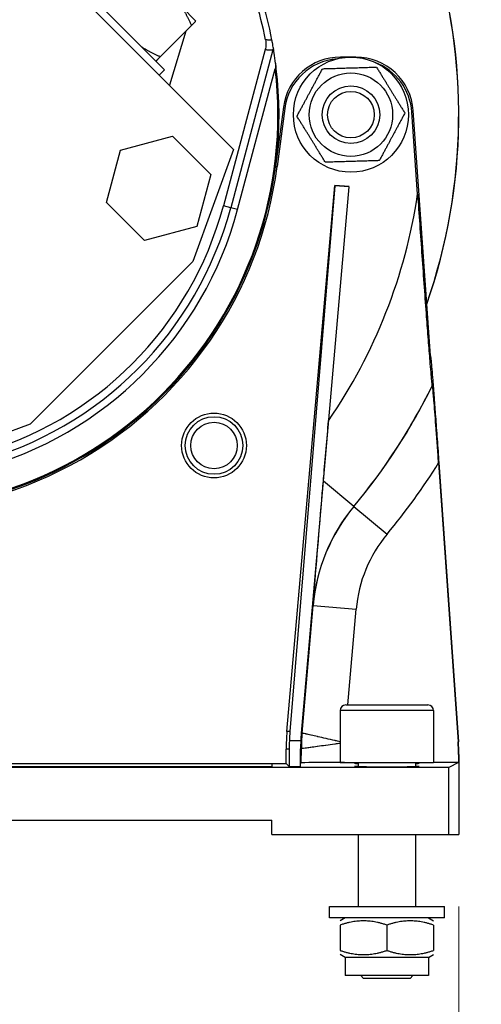
# Model space of a CAD drawing. Units: millimetres. Extents: x 155 to 2090, y 19 to 2724.
# Drawn here: x 923 to 987, y 1137 to 1273 of the extents above; entities that cross this region are included whole.
import ezdxf

# ---------------------------------------------------------------- set-up
doc = ezdxf.new("R2010")
doc.units = ezdxf.units.MM
doc.header["$LTSCALE"] = 10
doc.layers.add('Dimensions(Hillmar_metric)', color=7, linetype='Continuous', lineweight=13)
doc.layers.add('Visible Edges(Hillmar_metric)', color=7, linetype='Continuous', lineweight=25)
doc.layers.add('Visible Tangent Edges(Hillmar_Metric)', color=7, linetype='Continuous', lineweight=25, true_color=0xc0c0c0)
doc.styles.add('Hillmar_metric_Dimensions', font='arial.ttf')
doc.dimstyles.new('DEFAULT-ISO-Method 1b-Hillmar_metric', dxfattribs={"dimscale": 10, "dimtxt": 2, "dimasz": 2.5, "dimexe": 1, "dimexo": 1, "dimgap": 0.25, "dimtad": 1, "dimtih": 1, "dimtoh": 1, "dimrnd": 1e-08, "dimdsep": 46, "dimtxsty": 'Hillmar_metric_Dimensions', "dimcen": 0.09, "dimdle": 8, "dimclrd": 7, "dimclre": 7, "dimclrt": 7, "dimazin": 2, "dimtfac": 0.75, "dimtmove": 0, "dimatfit": 3, "dimfxl": 1, "dimtolj": 1, "dimlwd": 9, "dimlwe": 9, "dimarcsym": 0})

# ---------------------------------------------------------------- blocks, each defined once
blk = doc.blocks.new('*D24')
at = {"layer": 'Defpoints', "color": 0, "linetype": 'Continuous', "transparency": 16777216}
for p in [(823.61, 1160.1), (983.61, 1160.1), (983.61, 1086.57)]:
    blk.add_point(p, dxfattribs=at)
at = {"layer": 'Dimensions(Hillmar_metric)', "color": 7, "linetype": 'Continuous', "lineweight": 9, "transparency": 16777216}
for p, q in [((823.61, 1150.1), (823.61, 1076.57)), ((983.61, 1150.1), (983.61, 1076.57)), ((848.61, 1086.57), (958.61, 1086.57))]:
    blk.add_line(p, q, dxfattribs=at)
at = {"layer": 'Dimensions(Hillmar_metric)', "color": 7, "linetype": 'Continuous', "transparency": 16777216}
for points in [[(848.61, 1090.74), (848.61, 1082.4), (823.61, 1086.57)], [(958.61, 1090.74), (958.61, 1082.4), (983.61, 1086.57)]]:
    blk.add_solid(points, dxfattribs=at)
at = {"layer": 'Dimensions(Hillmar_metric)', "color": 7, "linetype": 'Continuous', "lineweight": 13, "transparency": 16777216, "insert": (903.61, 1099.28), "char_height": 20, "attachment_point": 5, "style": 'Hillmar_metric_Dimensions'}
blk.add_mtext('\\A1;160', dxfattribs=at)
blk = doc.blocks.new('*D25')
at = {"layer": 'Defpoints', "color": 0, "linetype": 'Continuous', "transparency": 16777216}
for p in [(969.31, 1516.82), (982.21, 1160.1), (1048.61, 1160.1)]:
    blk.add_point(p, dxfattribs=at)
at = {"layer": 'Dimensions(Hillmar_metric)', "color": 7, "linetype": 'Continuous', "lineweight": 9, "transparency": 16777216}
for p, q in [((979.31, 1516.82), (1058.61, 1516.82)), ((1048.61, 1491.82), (1048.61, 1351.17)), ((1048.61, 1185.1), (1048.61, 1325.74)), ((992.21, 1160.1), (1058.61, 1160.1))]:
    blk.add_line(p, q, dxfattribs=at)
at = {"layer": 'Dimensions(Hillmar_metric)', "color": 7, "linetype": 'Continuous', "transparency": 16777216}
for points in [[(1044.44, 1491.82), (1052.78, 1491.82), (1048.61, 1516.82)], [(1044.44, 1185.1), (1052.78, 1185.1), (1048.61, 1160.1)]]:
    blk.add_solid(points, dxfattribs=at)
at = {"layer": 'Dimensions(Hillmar_metric)', "color": 7, "linetype": 'Continuous', "lineweight": 13, "transparency": 16777216, "insert": (1048.61, 1338.46), "char_height": 20, "attachment_point": 5, "style": 'Hillmar_metric_Dimensions'}
blk.add_mtext('\\A1;360', dxfattribs=at)

msp = doc.modelspace()

# ---------------------------------------------------------------- linework, layer by layer
at = {"layer": 'Visible Edges(Hillmar_metric)'}
for p, q in [((913.5073, 1294.0409), (952.2808, 1255.2674)), ((924.5604, 1284.4606), (942.7005, 1266.3205)), ((947.056, 1273.1005), (945.0812, 1275.0753)), ((946.4238, 1272.4797), (942.1091, 1268.165)), ((946.4294, 1272.474), (942.1147, 1268.1593)), ((946.4238, 1272.4797), (946.4294, 1272.474)), ((945.6764, 1271.721), (943.3703, 1264.1779)), ((942.1091, 1268.165), (942.1147, 1268.1593)), ((956.6927, 1269.1338), (950.8778, 1247.4323)), ((969.2982, 1268.0976), (967.1525, 1268.0976)), ((942.7005, 1266.3205), (941.9641, 1265.5841)), ((959.2222, 1261.1429), (958.1394, 1252.9187)), ((959.4059, 1260.9334), (958.3471, 1252.8914)), ((977.8793, 1249.0474), (977.0821, 1260.4474)), ((979.6597, 1226.5885), (977.2775, 1260.6568)), ((936.5586, 1255.1674), (943.8084, 1257.1099)), ((943.8084, 1257.1099), (949.1157, 1251.8027)), ((934.616, 1247.9176), (936.5586, 1255.1674)), ((952.2808, 1255.2674), (946.624, 1239.711)), ((949.1157, 1251.8027), (947.1731, 1244.5529)), ((959.7165, 1174.4028), (966.3542, 1250.2719)), ((966.3861, 1250.2339), (960.129, 1174.3848)), ((968.3435, 1250.0618), (961.7051, 1174.185)), ((968.3466, 1250.0976), (966.3542, 1250.2719)), ((966.3542, 1250.2719), (966.3861, 1250.2339)), ((968.3435, 1250.0618), (966.3861, 1250.2339)), ((968.3466, 1250.0976), (968.3435, 1250.0618)), ((939.9233, 1242.6103), (934.616, 1247.9176)), ((947.1731, 1244.5529), (939.9233, 1242.6103)), ((946.624, 1239.711), (923.9966, 1217.0836)), ((923.9966, 1217.0836), (908.4402, 1211.4268)), ((980.8049, 1211.7132), (983.5142, 1172.969)), ((980.8364, 1211.7635), (983.5491, 1172.9702)), ((967.91, 1178.0976), (979.31, 1178.0976)), ((967.11, 1177.2976), (967.11, 1170.0976)), ((980.11, 1177.2976), (980.11, 1170.0976)), ((961.6338, 1173.0976), (960.0526, 1173.0976)), ((959.61, 1169.9405), (959.61, 1171.9625)), ((960.0289, 1171.9442), (960.0289, 1169.5217)), ((961.61, 1169.5217), (961.61, 1172.0061)), ((983.5751, 1171.2254), (983.5751, 1170.0976)), ((983.61, 1171.2266), (983.61, 1160.0976)), ((847.61, 1169.9405), (959.61, 1169.9405)), ((957.61, 1169.9144), (849.61, 1169.9144)), ((957.61, 1169.9144), (957.61, 1169.5217)), ((959.61, 1169.9405), (960.0289, 1169.5217)), ((961.61, 1169.9405), (961.7151, 1170.0457)), ((967.11, 1170.0976), (980.11, 1170.0976)), ((969.61, 1170.0976), (969.61, 1169.5298)), ((977.61, 1170.0976), (977.61, 1169.5298)), ((983.5751, 1170.0976), (980.11, 1170.0976)), ((983.5751, 1170.0976), (982.2136, 1169.4169)), ((982.2136, 1169.4169), (825.0064, 1169.4169)), ((849.61, 1169.5217), (957.61, 1169.5217)), ((960.0289, 1169.5217), (961.61, 1169.5217)), ((982.2136, 1160.0976), (982.2136, 1169.4169)), ((849.61, 1162.0976), (957.61, 1162.0976)), ((957.61, 1160.0976), (957.61, 1162.0976)), ((957.61, 1160.0976), (982.2136, 1160.0976)), ((969.61, 1160.0976), (969.61, 1150.0976)), ((977.61, 1160.0976), (977.61, 1150.0976)), ((982.2136, 1160.0976), (983.61, 1160.0976)), ((965.61, 1150.0976), (981.61, 1150.0976)), ((965.61, 1148.4976), (965.61, 1150.0976)), ((981.61, 1148.4976), (981.61, 1150.0976)), ((981.61, 1148.4976), (965.61, 1148.4976)), ((967.81, 1148.4976), (967.11, 1148.0935)), ((979.41, 1148.4976), (980.11, 1148.0935)), ((967.11, 1147.5129), (967.11, 1143.9823)), ((973.61, 1147.5129), (973.61, 1143.9823)), ((980.11, 1147.5129), (980.11, 1143.9823)), ((967.81, 1142.9976), (967.11, 1143.4018)), ((979.41, 1142.9976), (967.81, 1142.9976)), ((967.81, 1142.9976), (967.81, 1140.4976)), ((979.41, 1142.9976), (980.11, 1143.4018)), ((979.41, 1142.9976), (979.41, 1140.4976)), ((979.41, 1140.4976), (967.81, 1140.4976)), ((970.3768, 1140.0976), (969.9768, 1140.4976)), ((976.8432, 1140.0976), (970.3768, 1140.0976)), ((976.8432, 1140.0976), (977.2432, 1140.4976))]:
    msp.add_line(p, q, dxfattribs=at)
for centre, radius in [((968.61, 1260.0976), 8), ((968.61, 1260.0976), 5.8), ((968.61, 1260.0976), 4.0001), ((968.61, 1260.0976), 4), ((968.61, 1260.0976), 3.2332), ((949.5719, 1214.1357), 4.5), ((949.5719, 1214.1357), 4), ((949.5719, 1214.1357), 3.2332)]:
    msp.add_circle(centre, radius, dxfattribs=at)
for centre, radius, start, end in [((903.61, 1260.0976), 80, 340.793118, 199.206882), ((903.61, 1260.0976), 79.9824, 340.822555, 199.177445), ((903.61, 1260.0976), 55, 10.841817, 23.744515), ((903.61, 1260.0976), 54.1352, 11.063222, 23.388061), ((903.61, 1260.0976), 55, 263.330263, 6.669737), ((903.61, 1260.0976), 55.2095, 243.533338, 352.5), ((903.61, 1260.0976), 48.9352, 285, 345), ((967.91, 1177.2976), 0.8, 90, 180), ((979.31, 1177.2976), 0.8, 0, 90), ((987.6089, 1171.9625), 27.9989, 175, 180), ((988.0278, 1171.9442), 27.9989, 177.63901, 180), ((986.61, 1172.0061), 25, 177.497617, 180), ((958.5789, 1171.2254), 24.9962, 0, 4), ((958.6138, 1171.2266), 24.9962, 0, 4)]:
    msp.add_arc(centre, radius, start, end, dxfattribs=at)
for centre, major_axis, ratio, start_param, end_param in [((967.1547, 1260.0964), (-5.2762, 6.0163), 0.99973061, 5.56337055, 7.00300006), ((969.2959, 1260.0964), (5.4575, 5.8525), 0.99971531, 5.53283575, 7.03353487), ((967.3384, 1259.887), (-5.2762, 6.0163), 0.99973061, 5.64557935, 7.00300006), ((969.1006, 1259.887), (5.4575, 5.8525), 0.99971531, 5.53283575, 6.66519279), ((935.7567, 1262.3456), (64.2984, 4.4962), 0.86604739, 5.40716815, 5.40792266), ((997.0673, 1172.0855), (-37.033, -0.0006), 0.86872553, 6.21163884, 6.25170266), ((994.6833, 1172.0079), (-33.0733, -0.0004), 0.86872556, 6.20732463, 6.24523398), ((967.7149, 1170.0453), (-6, 0), 0.00872687, 4.71238898, 6.27445866), ((973.61, 1169.9842), (-4.5, 0), 0.00872687, 5.80730309, 6.75906758), ((973.61, 1169.9842), (-4.5, 0), 0.00872687, 2.66571043, 3.61747493), ((973.61, 1169.5478), (-4.5, 0), 0.00872687, 5.80730326, 9.90066042)]:
    msp.add_ellipse(centre, major_axis=major_axis, ratio=ratio, start_param=start_param, end_param=end_param, dxfattribs=at)
for points, weights in [([(945.0812, 1275.0753), (945.8064, 1273.9335), (946.4238, 1272.4797)], [1.73098023013, 1.69944641776, 1.6394843536]), ([(946.4294, 1272.474), (946.8476, 1272.8922), (947.056, 1273.1005)], [1.83058246046, 1.89753369589, 1.93274308578]), ([(939.5135, 1269.5075), (940.6552, 1268.7824), (942.1091, 1268.165)], [1.7309811385, 1.69944730959, 1.63948521397]), ([(942.1147, 1268.1593), (941.6965, 1267.7411), (941.4882, 1267.5328)], [1.8305816001, 1.89753280406, 1.93274217741]), ([(964.6649, 1266.4828), (968.416, 1266.5947), (972.1671, 1266.7067)], [1, 1.15470053838, 1]), ([(972.1671, 1266.7067), (974.1397, 1263.5141), (976.1122, 1260.3216)], [1, 1.15470053838, 1]), ([(961.1078, 1259.8737), (962.8863, 1263.1782), (964.6649, 1266.4828)], [1, 1.15470053838, 1]), ([(965.0528, 1253.4886), (963.0803, 1256.6811), (961.1078, 1259.8737)], [1, 1.15470053838, 1]), ([(976.1122, 1260.3216), (974.3336, 1257.017), (972.555, 1253.7125)], [1, 1.15470053838, 1]), ([(972.555, 1253.7125), (968.8039, 1253.6005), (965.0528, 1253.4886)], [1, 1.15470053838, 1]), ([(973.61, 1147.5129), (970.36, 1148.5963), (967.11, 1147.5129)], [1, 1.15470053838, 1]), ([(980.11, 1147.5129), (976.86, 1148.5963), (973.61, 1147.5129)], [1, 1.15470053838, 1]), ([(967.11, 1143.9823), (970.36, 1142.899), (973.61, 1143.9823)], [1, 1.15470053838, 1]), ([(973.61, 1143.9823), (976.86, 1142.899), (980.11, 1143.9823)], [1, 1.15470053838, 1])]:
    msp.add_rational_spline(points, weights, degree=2, dxfattribs=at)
for points, knots in [([(956.7392, 1270.4858), (956.7828, 1270.2623), (956.801, 1270.0347), (956.7853, 1269.5796), (956.7516, 1269.3537), (956.6927, 1269.1338)], [-0.136592967, -0.136592967, -0.136592967, -0.136592967, -0.068296466, -0.068296466, 0, 0, 0, 0]), ([(957.8248, 1269.3577), (957.7977, 1269.5167), (957.7521, 1269.7795), (957.6825, 1270.1554), (957.6708, 1270.2187), (957.6535, 1270.3103), (957.649, 1270.3339), (957.642, 1270.371), (957.6396, 1270.3833), (957.6356, 1270.4047), (957.634, 1270.4129), (957.631, 1270.4286), (957.6296, 1270.4357), (957.6282, 1270.443)], [-0.425777459, -0.425777459, -0.425777459, -0.425777459, -0.081094869, -0.081094869, -0.025627544, -0.025627544, -0.010739283, -0.010739283, -0.005165423, -0.005165423, -0.002233412, -0.002233412, 0, 0, 0, 0]), ([(957.8688, 1269.0965), (957.8612, 1269.1423), (957.8537, 1269.1871), (957.8407, 1269.2641), (957.8349, 1269.2988), (957.8274, 1269.3426), (957.8253, 1269.3552), (957.8248, 1269.3577)], [-0.0504948876, -0.0504948876, -0.0504948876, -0.0504948876, -0.0321800402, -0.0321800402, -0.0144233924, -0.0144233924, 0, 0, 0, 0]), ([(957.8737, 1269.0671), (957.8729, 1269.072), (957.872, 1269.0769), (957.8704, 1269.0867), (957.8696, 1269.0916), (957.8688, 1269.0965)], [-0.00386614852, -0.00386614852, -0.00386614852, -0.00386614852, -0.00193864441, -0.00193864441, 0, 0, 0, 0]), ([(958.1451, 1267.2334), (958.0829, 1267.7087), (958.0093, 1268.2144), (957.9215, 1268.7742), (957.8953, 1268.9363), (957.8737, 1269.0671)], [0.340663095, 0.340663095, 0.340663095, 0.340663095, 0.475912204, 0.475912204, 0.524120751, 0.524120751, 0.524120751, 0.524120751]), ([(977.8793, 1249.0474), (978.0674, 1246.358), (978.275, 1243.4002), (978.6932, 1237.5323), (978.9039, 1234.6228), (979.1739, 1231.0076), (979.2575, 1229.9021), (979.422, 1227.7759), (979.5028, 1226.7563), (979.617, 1225.3678), (979.6627, 1224.8245), (979.7476, 1223.8612), (979.7865, 1223.4428), (979.8407, 1222.9124), (979.8645, 1222.7035), (979.8938, 1222.4973), (979.906, 1222.4411), (979.9128, 1222.4468)], [-7.31817822, -7.31817822, -7.31817822, -7.31817822, -6.50938825, -6.50938825, -5.70059829, -5.70059829, -5.38246493, -5.38246493, -5.06433157, -5.06433157, -4.87238465, -4.87238465, -4.68043773, -4.68043773, -4.53914636, -4.53914636, -4.41806882, -4.41806882, -4.41806882, -4.41806882]), ([(979.6597, 1226.5885), (979.6652, 1226.6009), (979.6765, 1226.5475), (979.704, 1226.3419), (979.7262, 1226.1371), (979.7779, 1225.6113), (979.8159, 1225.1914), (979.8974, 1224.2466), (979.9408, 1223.723), (980.0402, 1222.4994), (980.1066, 1221.6593), (980.2413, 1219.9189), (980.3096, 1219.0188), (980.4453, 1217.2048), (980.5259, 1216.1101), (980.6858, 1213.8989), (980.7651, 1212.7823), (980.8364, 1211.7635)], [3.28622455, 3.28622455, 3.28622455, 3.28622455, 3.39534163, 3.39534163, 3.51884711, 3.51884711, 3.69735803, 3.69735803, 3.87586896, 3.87586896, 4.13592374, 4.13592374, 4.39597853, 4.39597853, 4.70238332, 4.70238332, 5.00878812, 5.00878812, 5.00878812, 5.00878812]), ([(980.8049, 1211.7132), (980.7521, 1212.4686), (980.6933, 1213.2966), (980.5747, 1214.9355), (980.515, 1215.7464), (980.4159, 1217.069), (980.3669, 1217.713), (980.2705, 1218.9551), (980.223, 1219.5528), (980.1517, 1220.4251), (980.1204, 1220.7998), (980.0619, 1221.4718), (980.0348, 1221.7681), (979.9973, 1222.1445), (979.9808, 1222.2933), (979.9609, 1222.4398), (979.9526, 1222.48), (979.9482, 1222.4763)], [-3.71411015, -3.71411015, -3.71411015, -3.71411015, -3.48693237, -3.48693237, -3.25975459, -3.25975459, -3.07315341, -3.07315341, -2.88655224, -2.88655224, -2.75659437, -2.75659437, -2.6266365, -2.6266365, -2.5330824, -2.5330824, -2.45419422, -2.45419422, -2.45419422, -2.45419422]), ([(964.7773, 1209.1934), (964.795, 1209.4023), (964.8126, 1209.6084), (964.9312, 1211.0005), (965.0453, 1212.3281), (965.2769, 1215.0055), (965.3945, 1216.3552), (965.502, 1217.5839)], [-15.617383931, -15.617383931, -15.617383931, -15.617383931, -15.554588739, -15.554588739, -15.184559859, -15.184559859, -14.814530978, -14.814530978, -14.814530978, -14.814530978]), ([(963.3422, 1191.9046), (963.523, 1194.1115), (963.7218, 1196.539), (964.1334, 1201.5265), (964.3469, 1204.0937), (964.6232, 1207.3754), (964.6988, 1208.2694), (964.7773, 1209.1934)], [-8.46556297, -8.46556297, -8.46556297, -8.46556297, -7.67920697, -7.67920697, -6.89285097, -6.89285097, -6.6237999, -6.6237999, -6.6237999, -6.6237999])]:
    msp.add_open_spline(points, degree=3, knots=knots, dxfattribs=at)
msp.add_open_spline([(958.2377, 1266.4857), (958.2086, 1266.7349), (958.1776, 1266.9851), (958.1451, 1267.2334)], degree=3, dxfattribs=at)
at = {"layer": 'Visible Tangent Edges(Hillmar_Metric)'}
for p, q in [((957.767, 1269.0956), (951.8897, 1247.1611)), ((957.767, 1269.0956), (957.8737, 1269.0671)), ((957.8688, 1269.0965), (957.7737, 1269.1211)), ((967.1525, 1268.0976), (967.254, 1267.9819)), ((969.2725, 1268.0701), (969.2982, 1268.0976)), ((952.8555, 1246.9023), (958.0984, 1266.4694)), ((958.0984, 1266.4694), (958.2377, 1266.4857)), ((959.2222, 1261.1429), (959.4059, 1260.9334)), ((977.0821, 1260.4474), (977.2775, 1260.6568)), ((958.1394, 1252.9187), (958.3471, 1252.8914)), ((951.8897, 1247.1611), (950.8778, 1247.4323)), ((952.8555, 1246.9023), (951.8897, 1247.1611)), ((969.0113, 1205.6698), (964.7773, 1209.1934)), ((969.0113, 1205.6698), (969.0256, 1205.6579)), ((969.0256, 1205.6579), (973.6373, 1201.82)), ((961.8103, 1174.1804), (963.3608, 1191.903)), ((963.3422, 1191.9046), (963.3608, 1191.903)), ((963.3608, 1191.903), (969.3377, 1191.3801)), ((968.1757, 1178.0976), (969.3377, 1191.3801)), ((980.11, 1177.2976), (967.11, 1177.2976)), ((960.129, 1174.3848), (959.7165, 1174.4028)), ((961.8103, 1174.1804), (961.7051, 1174.185)), ((983.5142, 1172.969), (983.5491, 1172.9702)), ((960.0289, 1171.9442), (959.61, 1171.9625)), ((961.7151, 1172.0016), (961.61, 1172.0061)), ((961.7151, 1170.0457), (961.7152, 1172.0016)), ((983.5751, 1171.2254), (983.61, 1171.2266))]:
    msp.add_line(p, q, dxfattribs=at)
for centre, radius, start, end in [((903.61, 1260.0976), 54.8598, 263.330263, 6.669737), ((903.61, 1260.0976), 75.0869, 325.514788, 351.537255), ((903.61, 1260.0976), 49.9828, 285, 345), ((903.61, 1260.0976), 50.9827, 285, 345), ((903.61, 1260.0976), 85.0865, 320.232348, 333.736452), ((903.61, 1260.0976), 85.1052, 320.232348, 333.76481), ((903.61, 1260.0976), 91.105, 320.232348, 327.921239), ((988.1609, 1189.7333), 24.9135, 140.232348, 175), ((988.1609, 1189.7333), 24.8948, 140.232348, 175), ((988.1609, 1189.7333), 18.895, 140.232348, 175)]:
    msp.add_arc(centre, radius, start, end, dxfattribs=at)
msp.add_ellipse((986.7142, 1172.0016), major_axis=(-1.0905, -24.9762), ratio=0.99996185, start_param=4.66875741, end_param=4.75602055, dxfattribs=at)
for points, knots in [([(957.6282, 1270.443), (957.5622, 1270.4463), (957.4962, 1270.4495), (957.3793, 1270.4551), (957.3284, 1270.4576), (957.2522, 1270.4613), (957.2268, 1270.4625), (957.1607, 1270.4657), (957.12, 1270.4676), (957.0142, 1270.4727), (956.9491, 1270.4758), (956.8357, 1270.4812), (956.7874, 1270.4835), (956.7392, 1270.4858)], [1.44603956, 1.44603956, 1.44603956, 1.44603956, 2.55041542, 2.55041542, 3.4005539, 3.4005539, 3.82562314, 3.82562314, 4.50573392, 4.50573392, 5.59391116, 5.59391116, 6.40103506, 6.40103506, 6.40103506, 6.40103506]), ([(956.6927, 1269.1338), (956.7409, 1269.1322), (956.789, 1269.1305), (956.9021, 1269.1266), (956.9671, 1269.1243), (957.0726, 1269.1206), (957.1131, 1269.1192), (957.1791, 1269.1169), (957.2044, 1269.116), (957.2805, 1269.1132), (957.3312, 1269.1114), (957.4631, 1269.1067), (957.5442, 1269.1038), (957.6726, 1269.0991), (957.7198, 1269.0974), (957.767, 1269.0956)], [-6.40103506, -6.40103506, -6.40103506, -6.40103506, -5.59391116, -5.59391116, -4.50573392, -4.50573392, -3.82562314, -3.82562314, -3.4005539, -3.4005539, -2.55041542, -2.55041542, -1.19019386, -1.19019386, -0.39832714, -0.39832714, -0.39832714, -0.39832714]), ([(967.11, 1172.9661), (966.8782, 1173.0196), (966.6475, 1173.0743), (966.4188, 1173.1275), (966.4072, 1173.1302), (966.3956, 1173.1329), (966.3841, 1173.1355), (965.9689, 1173.2318), (965.561, 1173.3232), (965.1712, 1173.4117), (965.1496, 1173.4166), (965.128, 1173.4215), (965.1066, 1173.4264), (964.7294, 1173.5122), (964.3704, 1173.595), (964.042, 1173.6703), (964.0138, 1173.6768), (963.9858, 1173.6832), (963.958, 1173.6896), (963.6443, 1173.7615), (963.3592, 1173.8264), (963.1053, 1173.8842), (963.0754, 1173.891), (963.046, 1173.8977), (963.017, 1173.9043), (962.7778, 1173.9589), (962.5697, 1174.0065), (962.3987, 1174.0457), (962.3728, 1174.0516), (962.3477, 1174.0574), (962.3234, 1174.0629), (962.1685, 1174.0984), (962.0484, 1174.1259), (961.9634, 1174.1454), (961.9474, 1174.149), (961.9327, 1174.1524), (961.9192, 1174.1555), (961.8497, 1174.1714), (961.8135, 1174.1796), (961.8103, 1174.1804)], [0.066383045, 0.066383045, 0.066383045, 0.066383045, 0.142857143, 0.142857143, 0.142857143, 0.146730739, 0.146730739, 0.146730739, 0.285714286, 0.285714286, 0.285714286, 0.29341575, 0.29341575, 0.29341575, 0.428571429, 0.428571429, 0.428571429, 0.440186348, 0.440186348, 0.440186348, 0.571428571, 0.571428571, 0.571428571, 0.586866732, 0.586866732, 0.586866732, 0.714285714, 0.714285714, 0.714285714, 0.733628375, 0.733628375, 0.733628375, 0.857142857, 0.857142857, 0.857142857, 0.880348747, 0.880348747, 0.880348747, 1, 1, 1, 1]), ([(967.11, 1172.7506), (966.8713, 1172.7171), (966.6334, 1172.6823), (966.3979, 1172.6488), (966.3861, 1172.6471), (966.3744, 1172.6454), (966.3626, 1172.6438), (965.9406, 1172.584), (965.5263, 1172.5286), (965.1303, 1172.4744), (965.1083, 1172.4714), (965.0864, 1172.4684), (965.0646, 1172.4654), (964.6814, 1172.4128), (964.3165, 1172.3616), (963.9829, 1172.3151), (963.9542, 1172.3111), (963.9257, 1172.3072), (963.8975, 1172.3033), (963.5787, 1172.259), (963.289, 1172.2192), (963.031, 1172.1837), (963.0007, 1172.1796), (962.9708, 1172.1754), (962.9413, 1172.1714), (962.6983, 1172.1379), (962.4868, 1172.1086), (962.3131, 1172.0845), (962.2867, 1172.0808), (962.2612, 1172.0773), (962.2366, 1172.0739), (962.0792, 1172.052), (961.9571, 1172.035), (961.8707, 1172.0231), (961.8545, 1172.0208), (961.8395, 1172.0188), (961.8258, 1172.0169), (961.7552, 1172.0071), (961.7185, 1172.0021), (961.7152, 1172.0016)], [0.06535846, 0.06535846, 0.06535846, 0.06535846, 0.142857143, 0.142857143, 0.142857143, 0.146730678, 0.146730678, 0.146730678, 0.285714286, 0.285714286, 0.285714286, 0.293415817, 0.293415817, 0.293415817, 0.428571429, 0.428571429, 0.428571429, 0.440186339, 0.440186339, 0.440186339, 0.571428571, 0.571428571, 0.571428571, 0.586866657, 0.586866657, 0.586866657, 0.714285714, 0.714285714, 0.714285714, 0.733628265, 0.733628265, 0.733628265, 0.857142857, 0.857142857, 0.857142857, 0.880348789, 0.880348789, 0.880348789, 1, 1, 1, 1])]:
    msp.add_open_spline(points, degree=3, knots=knots, dxfattribs=at)
for points in [[(957.7737, 1269.1211), (957.7715, 1269.1126), (957.7693, 1269.1041), (957.767, 1269.0956)], [(957.8248, 1269.3577), (957.811, 1269.2782), (957.7939, 1269.1992), (957.7737, 1269.1211)], [(958.1451, 1267.2334), (958.1308, 1266.9797), (958.1152, 1266.7248), (958.0984, 1266.4694)]]:
    msp.add_open_spline(points, degree=3, dxfattribs=at)

# ---------------------------------------------------------------- dimensions: what is measured, and where the dimension line sits
at = {"layer": 'Dimensions(Hillmar_metric)', "color": 7, "linetype": 'Continuous', "lineweight": 13}
for base, p1, p2, angle, override, picture, middle in [((1048.61, 1160.0976), (969.31, 1516.8151), (982.2136, 1160.0976), 270, {"dimgap": 0.25, "dimdec": 2, "dimlfac": 1.009202, "dimtol": 0, "dimlim": 0, "dimtp": 0, "dimtm": 0, "dimtdec": 2, "dimtofl": 0, "dimatfit": 1}, '*D25', (1048.61, 1338.4564)), ((983.61, 1086.5713), (823.61, 1160.0976), (983.61, 1160.0976), 180, {"dimgap": 0.25, "dimtih": 0, "dimtoh": 0, "dimdec": 2, "dimtol": 0, "dimlim": 0, "dimtp": 0, "dimtm": 0, "dimtdec": 2, "dimtofl": 0, "dimatfit": 1}, '*D24', (903.61, 1086.5713))]:
    dim = msp.add_linear_dim(base=base, p1=p1, p2=p2, angle=angle, dimstyle='DEFAULT-ISO-Method 1b-Hillmar_metric', override=override, dxfattribs=at)
    dim.commit()
    dim.dimension.update_dxf_attribs({"geometry": picture, "text_midpoint": middle, "dimtype": 160})

doc.saveas('drawing.dxf')
